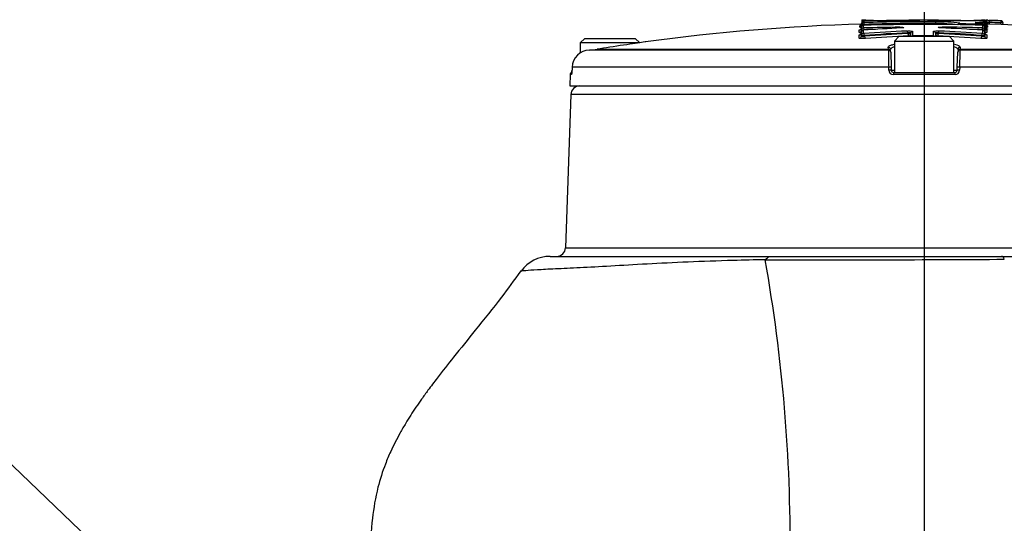
# Paper-space layout 'Sheet1' of a CAD drawing. Units: millimetres. Extents: x 0 to 4752, y 0 to 3360.
# Drawn here: x 2348 to 2567, y 1796 to 1908 of the extents above; entities that cross this region are included whole.
import ezdxf
from ezdxf.enums import TextEntityAlignment as Align
from ezdxf.lldxf.tags import DXFTag

# ---------------------------------------------------------------- set-up
doc = ezdxf.new("R2010")
doc.units = ezdxf.units.MM
doc.header["$LTSCALE"] = 8
for name, color, linetype in [('center line', 7, 'Continuous'), ('Default', 7, 'Continuous'), ('tangent', 7, 'Continuous'), ('TSH-1', 7, 'Continuous'), ('visible', 7, 'Continuous')]:
    doc.layers.add(name, color=color, linetype=linetype)
doc.styles.add('SEACAD_Arial', font='arial.ttf')
tags = doc.linetypes.add('CENTER2', pattern=[28.575, 19.05, -3.175, 3.175, -3.175]).pattern_tags.tags
tags[10:11] = [DXFTag(74, 4), DXFTag(75, 0), DXFTag(340, '0'), DXFTag(46, 0.0), DXFTag(50, 0.0), DXFTag(44, 0.0), DXFTag(45, 0.0)]
tags[8:9] = [DXFTag(74, 4), DXFTag(75, 0), DXFTag(340, '0'), DXFTag(46, 0.0), DXFTag(50, 0.0), DXFTag(44, 0.0), DXFTag(45, 0.0)]
tags[6:7] = [DXFTag(74, 4), DXFTag(75, 0), DXFTag(340, '0'), DXFTag(46, 0.0), DXFTag(50, 0.0), DXFTag(44, 0.0), DXFTag(45, 0.0)]
tags[4:5] = [DXFTag(74, 4), DXFTag(75, 0), DXFTag(340, '0'), DXFTag(46, 0.0), DXFTag(50, 0.0), DXFTag(44, 0.0), DXFTag(45, 0.0)]
doc.dimstyles.new('ISO-InstDr', dxfattribs={"dimtxt": 25.6, "dimasz": 35.84, "dimexe": 12.8, "dimexo": 12.8, "dimgap": 6.4, "dimtad": 1, "dimdec": 0, "dimzin": 0, "dimdsep": 46, "dimtxsty": 'SEACAD_Arial', "dimblk1": '_SE_FILLED', "dimblk2": '_SE_FILLED', "dimsah": 1, "dimcen": 12.8, "dimadec": 0, "dimazin": 0, "dimtfac": 0.5, "dimtofl": 0, "dimtmove": 0, "dimatfit": 3, "dimfxl": 1, "dimtzin": 0, "dimarcsym": 0})

# ---------------------------------------------------------------- blocks, each defined once
blk = doc.blocks.new('SE4')
at = {"layer": 'tangent', "color": 7, "linetype": 'Continuous'}
for p, q in [((2534.93, 1906.33), (2534.93, 1906.65)), ((2535.68, 1906.73), (2535.68, 1906.16)), ((2535.8, 1907.67), (2535.8, 1907.35)), ((2535.92, 1906.95), (2535.9, 1907.35)), ((2535.92, 1906.95), (2535.92, 1906.8)), ((2535.92, 1906.74), (2535.92, 1906.8)), ((2551.89, 1907.14), (2551.89, 1907.54)), ((2551.89, 1906.99), (2551.89, 1907.14)), ((2551.89, 1906.92), (2551.89, 1906.99)), ((2557.2, 1907.22), (2557.2, 1907.07)), ((2557.3, 1907.06), (2557.29, 1906.86)), ((2562.36, 1906.18), (2562.36, 1906.74)), ((2562.38, 1907.36), (2562.37, 1906.96)), ((2562.38, 1906.95), (2562.37, 1906.75)), ((2562.48, 1907.36), (2562.48, 1907.68)), ((2563.27, 1907.37), (2563.76, 1907.37)), ((2563.36, 1906.66), (2563.36, 1906.34)), ((2563.76, 1907.37), (2563.75, 1907)), ((2563.78, 1907.85), (2563.76, 1907.45)), ((2563.76, 1907.45), (2563.76, 1907.37)), ((2566.29, 1907.28), (2566.28, 1906.92)), ((2566.31, 1907.76), (2566.29, 1907.36)), ((2566.29, 1907.28), (2566.29, 1907.36)), ((2534.81, 1905.14), (2534.81, 1905.7)), ((2534.81, 1903.87), (2534.81, 1904.61)), ((2535.68, 1905.63), (2535.68, 1904.89)), ((2535.78, 1906.16), (2535.79, 1905.76)), ((2535.79, 1905.76), (2535.79, 1905.65)), ((2535.97, 1904.48), (2535.97, 1904.29)), ((2543.83, 1906.32), (2543.84, 1906.15)), ((2545.6, 1904.88), (2545.6, 1905.07)), ((2545.6, 1904.88), (2546.28, 1904.88)), ((2545.78, 1904.23), (2545.78, 1904.38)), ((2546.67, 1905.38), (2546.67, 1904.38)), ((2546.77, 1904.36), (2546.77, 1904.23)), ((2551.27, 1904.37), (2551.27, 1904.23)), ((2551.37, 1904.38), (2551.37, 1905.39)), ((2551.77, 1904.88), (2552.44, 1904.88)), ((2552.26, 1904.39), (2552.26, 1904.23)), ((2552.44, 1905.08), (2552.44, 1904.88)), ((2553.27, 1906.16), (2553.27, 1906.33)), ((2562.07, 1904.31), (2562.07, 1904.5)), ((2562.25, 1905.77), (2562.26, 1906.17)), ((2562.25, 1905.66), (2562.25, 1905.77)), ((2562.36, 1904.9), (2562.36, 1905.64)), ((2563.23, 1905.72), (2563.23, 1905.15)), ((2563.23, 1904.62), (2563.23, 1903.88)), ((2476.4, 1901.41), (2541.28, 1901.41)), ((2541.28, 1901.41), (2541.27, 1901.85)), ((2557.29, 1901.85), (2557.28, 1901.41)), ((2557.28, 1901.41), (2622.16, 1901.41)), ((2470.67, 1895.74), (2470.37, 1895.74)), ((2541.36, 1897.39), (2470.82, 1897.39)), ((2541.39, 1896.71), (2541.36, 1897.39)), ((2541.94, 1896.71), (2542.65, 1896.71)), ((2556.16, 1895.74), (2542.39, 1895.74)), ((2555.9, 1896.71), (2556.62, 1896.71)), ((2557.19, 1897.39), (2557.17, 1896.71)), ((2627.74, 1897.39), (2557.19, 1897.39)), ((2628.02, 1891.3), (2470.54, 1891.3)), ((2469.35, 1857.16), (2629.21, 1857.16))]:
    blk.add_line(p, q, dxfattribs=at)
for centre, radius, start, end in [((2542.21, 2023.75), 117, 266.4317, 266.572), ((2535.93, 1899.31), 7.4, 97.0347, 97.7721), ((2542.21, 2023.75), 117, 266.6191, 266.6811), ((2535.72, 1918.52), 11.57, 268.4714, 270.9481), ((2535.9, 1907.06), 0.622, 89.2669, 98.5177), ((2535.87, 1907.83), 0.48, 262.5631, 274.5346), ((2549.28, 1441.89), 465.65, 89.6786, 91.6459), ((2549.28, 1441.89), 465.25, 89.6786, 91.6459), ((2549.28, 1441.89), 465.1, 89.6785, 91.6465), ((2549.28, 1441.89), 465.24, 88.3865, 89.0124), ((2549.28, 1441.89), 465.65, 88.3876, 88.489), ((2562.39, 1907.02), 0.664, 81.8108, 90.4714), ((2562.42, 1907.81), 0.451, 265.1049, 277.8643), ((2562.55, 1914.83), 8.29, 270.9782, 272.1897), ((2562.68, 1903.86), 3.62, 80.7018, 86.9532), ((2563.8, 1910.42), 2.97, 259.4954, 269.2029), ((2562.49, 1901.29), 5.44, 80.856, 81.8996), ((2550.6, 1492.61), 414.58, 88.2359, 88.2367), ((2549.28, 1441.89), 465.78, 87.9067, 88.2181), ((2549.28, 1441.89), 465.7, 87.9063, 88.2178), ((2566.24, 1904.8), 2.48, 77.0374, 88.6941), ((2535.63, 1912.72), 6.97, 267.2484, 271.3602), ((2535.71, 1912.6), 8.12, 267.0229, 271.792), ((2549.28, 1441.89), 464.46, 90.6716, 91.6653), ((2549.28, 1441.89), 464.06, 91.3444, 91.6653), ((2549.28, 1441.89), 462.48, 89.7536, 90.3105), ((2549.28, 1441.89), 464.46, 88.3985, 89.5077), ((2549.28, 1441.89), 464.06, 88.3985, 88.7586), ((2562.32, 1912.6), 8.11, 268.2168, 272.9939), ((2562.41, 1912.73), 6.96, 268.6505, 272.7664), ((2562.72, 1911.65), 5.35, 271.9017, 276.8406), ((2545.37, 1901.62), 4.1, 182.9243, 185.3513), ((2621.3, 1900.76), 80, 179.6584, 182.4211), ((2477.31, 1900.76), 79.96, 357.5781, 0.3423), ((2553.18, 1901.62), 4.1, 354.6487, 357.0757), ((2542.39, 1896.75), 1, 182.22, 270.1449), ((2556.17, 1896.75), 1, 269.8009, 357.8342), ((2514.62, 1613.75), 240.7, 90.1856, 91.878), ((2518.65, 9635.06), 7780.62, 269.964557, 270.356924)]:
    blk.add_arc(centre, radius, start, end, dxfattribs=at)
for centre, major_axis, ratio, start_param, end_param in [((2534.92, 1907.15), (-0.5, 0), 0.999227, 1.601635, 3.141593), ((2534.92, 1906.83), (-0.5, 0), 0.998541, 2.867278, 3.141593), ((2557.19, 1906.67), (0.4, 0), 0.997666, 1.553814, 2.623646), ((2562.47, 1906.96), (0.4, 0), 0.998542, 0, 1.54248), ((2563.37, 1907.15), (0.5, 0), 0.999227, 3.141593, 4.682134), ((2563.37, 1906.83), (0.5, 0), 0.998541, 3.141593, 4.682134), ((2534.79, 1906.2), (-0.5, 0), 0.997202, 1.601898, 3.141593), ((2534.79, 1905.1), (0.5, 0), 0.994851, 4.743491, 6.283185), ((2534.79, 1904.36), (0.5, 0), 0.993257, 4.743491, 6.283185), ((2534.79, 1905.64), (-0.5, 0), 0.995991, 2.983738, 3.141593), ((2535.83, 1904.48), (-0.029, 0.399), 0.350299, 4.686854, 6.158961), ((2565.54, 1441.89), (0, 463.67), 0.936332, 0.045942, 0.068163), ((2565.54, 1441.89), (0, 463.48), 0.936332, 0.045961, 0.068191), ((2536.14, 1904.29), (-0.036, 0.499), 0.350299, 1.545251, 3.015395), ((2545.46, 1905.07), (-0.02, 0.4), 0.350744, 4.695169, 6.167276), ((2545.78, 1904.88), (-0.025, 0.499), 0.350744, 1.553569, 3.023713), ((2545.78, 1904.88), (0.5, 0), 0.993916, 4.71991, 6.283185), ((2546.68, 1904.99), (0.4, 0), 0.993919, 1.576385, 3.141593), ((2552.27, 1904.88), (-0.5, 0), 0.993916, 0, 1.564384), ((2552.27, 1904.88), (-0.024, -0.499), 0.350769, 0.11788, 1.587634), ((2552.58, 1905.08), (-0.019, -0.4), 0.35077, 3.257503, 4.72922), ((2532.96, 1441.89), (0, 463.65), 0.936329, 6.216065, 6.238284), ((2532.96, 1441.89), (0, 463.46), 0.936329, 6.216037, 6.238266), ((2561.9, 1904.31), (-0.036, -0.499), 0.350332, 0.126199, 1.595953), ((2562.21, 1904.5), (-0.029, -0.399), 0.350333, 3.265819, 4.737535), ((2562.35, 1905.78), (0.4, 0), 0.995993, 0, 1.542743), ((2563.25, 1906.22), (0.5, 0), 0.997202, 3.141593, 4.682397), ((2563.25, 1905.65), (0.5, 0), 0.995991, 3.141593, 4.682397), ((2563.25, 1905.12), (0.5, 0), 0.994849, 3.141593, 4.682397), ((2563.25, 1904.38), (0.5, 0), 0.993257, 3.141593, 4.682397), ((2541.27, 1901.36), (-0.5, -0.017), 0.988593, 3.141593, 4.695102), ((2541.29, 1900.92), (-0.5, -0.017), 0.987655, 3.141593, 4.695102), ((2541.3, 1900.74), (-0.5, -0.017), 0.999063, 3.141593, 4.682145), ((2557.26, 1900.74), (-0.5, 0.017), 0.999063, 4.742633, 6.283185), ((2557.27, 1900.92), (-0.5, 0.017), 0.987655, 4.729676, 6.283185), ((2557.28, 1901.36), (-0.5, 0.017), 0.988593, 4.729676, 6.283185), ((2471.17, 1895.73), (0, 0.5), 0.996185, 1.107779, 1.53589), ((2541.41, 1897.37), (-0.5, -0.017), 0.038569, 3.141593, 4.811594), ((2541.44, 1896.69), (-0.5, -0.017), 0.038556, 3.141593, 4.811262), ((2542.44, 1895.73), (0, -0.5), 0.087264, 3.141593, 4.677482), ((2556.12, 1895.73), (0, 0.5), 0.087264, 4.747296, 6.283185), ((2557.12, 1896.69), (-0.5, 0.017), 0.038556, 4.613516, 6.283185), ((2557.14, 1897.37), (-0.5, 0.017), 0.038569, 4.613184, 6.283185)]:
    blk.add_ellipse(centre, major_axis=major_axis, ratio=ratio, start_param=start_param, end_param=end_param, dxfattribs=at)
for points, knots in [([(2535.42, 1906.83), (2535.42, 1906.81), (2535.47, 1906.8), (2535.65, 1906.79), (2535.78, 1906.79), (2535.92, 1906.8)], [0, 0, 0, 0, 0.5, 0.5, 1, 1, 1, 1]), ([(2557.2, 1907.07), (2557.2, 1907.07), (2557.2, 1907.07), (2557.2, 1907.07), (2557.2, 1907.07), (2557.21, 1907.07), (2557.21, 1907.07), (2557.22, 1907.07), (2557.23, 1907.07), (2557.24, 1907.07), (2557.24, 1907.07), (2557.25, 1907.06), (2557.26, 1907.06), (2557.28, 1907.06), (2557.29, 1907.06), (2557.3, 1907.06)], [0, 0, 0, 0, 0.141026, 0.141026, 0.141026, 0.356325, 0.356325, 0.356325, 0.57111, 0.57111, 0.57111, 0.785543, 0.785543, 0.785543, 1, 1, 1, 1]), ([(2560.89, 1907.31), (2560.77, 1907.32), (2560.69, 1907.34), (2560.64, 1907.36), (2560.66, 1907.37), (2560.8, 1907.38), (2560.92, 1907.38), (2561.21, 1907.39), (2561.38, 1907.39), (2561.56, 1907.38)], [0, 0, 0, 0, 0.25, 0.25, 0.5, 0.5, 0.75, 0.75, 1, 1, 1, 1]), ([(2562.36, 1906.74), (2562.36, 1906.74), (2562.36, 1906.74), (2562.36, 1906.74), (2562.35, 1906.74), (2562.35, 1906.74), (2562.34, 1906.74), (2562.34, 1906.75), (2562.33, 1906.75), (2562.32, 1906.75), (2562.31, 1906.75), (2562.3, 1906.75), (2562.29, 1906.75), (2562.28, 1906.75), (2562.27, 1906.75), (2562.26, 1906.75)], [0, 0, 0, 0, 0.140622, 0.140622, 0.140622, 0.356156, 0.356156, 0.356156, 0.571082, 0.571082, 0.571082, 0.785525, 0.785525, 0.785525, 1, 1, 1, 1]), ([(2562.38, 1906.95), (2562.39, 1906.95), (2562.4, 1906.95), (2562.4, 1906.95), (2562.42, 1906.95), (2562.43, 1906.95), (2562.44, 1906.95), (2562.44, 1906.95), (2562.45, 1906.95), (2562.46, 1906.95), (2562.47, 1906.95), (2562.47, 1906.95), (2562.47, 1906.95), (2562.48, 1906.95), (2562.48, 1906.95), (2562.48, 1906.95)], [0, 0, 0, 0, 0.160649, 0.160649, 0.160649, 0.369906, 0.369906, 0.369906, 0.579676, 0.579676, 0.579676, 0.789852, 0.789852, 0.789852, 1, 1, 1, 1]), ([(2563.26, 1907.56), (2563.26, 1907.56), (2563.21, 1907.56), (2563.05, 1907.56), (2562.97, 1907.56), (2562.88, 1907.56)], [0, 0, 0, 0, 0.5, 0.5, 0.8478987, 0.8478987, 0.8478987, 0.8478987]), ([(2566.79, 1907.36), (2566.79, 1907.36), (2566.74, 1907.36), (2566.55, 1907.36), (2566.42, 1907.36), (2566.29, 1907.36)], [0, 0, 0, 0, 0.5, 0.5, 1, 1, 1, 1]), ([(2535.28, 1905.08), (2535.21, 1905.08), (2535.15, 1905.08), (2535.01, 1905.09), (2534.93, 1905.1), (2534.83, 1905.12), (2534.81, 1905.13), (2534.81, 1905.14)], [0.3532989, 0.3532989, 0.3532989, 0.3532989, 0.5, 0.5, 0.75, 0.75, 1, 1, 1, 1]), ([(2534.81, 1904.61), (2534.81, 1904.63), (2534.87, 1904.65), (2534.98, 1904.67), (2534.99, 1904.67), (2534.99, 1904.67)], [0, 0, 0, 0, 0.5, 0.5, 0.5283308, 0.5283308, 0.5283308, 0.5283308]), ([(2535.28, 1906.3), (2535.26, 1906.3), (2535.24, 1906.3), (2535.13, 1906.3), (2535.06, 1906.3), (2534.96, 1906.31), (2534.93, 1906.32), (2534.93, 1906.33)], [0.4469652, 0.4469652, 0.4469652, 0.4469652, 0.5, 0.5, 0.75, 0.75, 1, 1, 1, 1]), ([(2535.29, 1905.64), (2535.29, 1905.61), (2535.35, 1905.59), (2535.46, 1905.58), (2535.48, 1905.58), (2535.5, 1905.58)], [0, 0, 0, 0, 0.5, 0.5, 0.6002582, 0.6002582, 0.6002582, 0.6002582]), ([(2535.29, 1904.36), (2535.29, 1904.33), (2535.37, 1904.29), (2535.57, 1904.27), (2535.65, 1904.27), (2535.81, 1904.27), (2535.89, 1904.28), (2535.97, 1904.29)], [0, 0, 0, 0, 0.5, 0.5, 0.75, 0.75, 1, 1, 1, 1]), ([(2535.68, 1906.16), (2535.68, 1906.16), (2535.68, 1906.16), (2535.68, 1906.16), (2535.69, 1906.16), (2535.69, 1906.16), (2535.7, 1906.16), (2535.7, 1906.16), (2535.71, 1906.16), (2535.72, 1906.16), (2535.73, 1906.16), (2535.74, 1906.15), (2535.75, 1906.15), (2535.76, 1906.15), (2535.77, 1906.16), (2535.78, 1906.16)], [0, 0, 0, 0, 0.144303, 0.144303, 0.144303, 0.358689, 0.358689, 0.358689, 0.572478, 0.572478, 0.572478, 0.78624, 0.78624, 0.78624, 1, 1, 1, 1]), ([(2535.68, 1904.89), (2535.68, 1904.89), (2535.68, 1904.89), (2535.68, 1904.88), (2535.69, 1904.88), (2535.69, 1904.88), (2535.7, 1904.88), (2535.7, 1904.88), (2535.71, 1904.88), (2535.72, 1904.88), (2535.73, 1904.88), (2535.74, 1904.88), (2535.75, 1904.88), (2535.76, 1904.88), (2535.77, 1904.88), (2535.78, 1904.88), (2535.79, 1904.88), (2535.81, 1904.88), (2535.82, 1904.88)], [0, 0, 0, 0, 0.131221, 0.131221, 0.131221, 0.305568, 0.305568, 0.305568, 0.479052, 0.479052, 0.479052, 0.652407, 0.652407, 0.652407, 0.826221, 0.826221, 0.826221, 1, 1, 1, 1]), ([(2543.83, 1906.32), (2544.04, 1906.32), (2544.24, 1906.32), (2544.57, 1906.3), (2544.68, 1906.28), (2544.76, 1906.25), (2544.73, 1906.23), (2544.58, 1906.2), (2544.52, 1906.19), (2544.37, 1906.18), (2544.28, 1906.17), (2544.19, 1906.16)], [0, 0, 0, 0, 0.25, 0.25, 0.5, 0.5, 0.75, 0.75, 0.875, 0.875, 1, 1, 1, 1]), ([(2545.46, 1905.47), (2545.52, 1905.47), (2545.59, 1905.47), (2545.74, 1905.48), (2545.81, 1905.48), (2546.03, 1905.48), (2546.17, 1905.47), (2546.41, 1905.46), (2546.5, 1905.44), (2546.64, 1905.42), (2546.67, 1905.4), (2546.67, 1905.38)], [0, 0, 0, 0, 0.125, 0.125, 0.25, 0.25, 0.5, 0.5, 0.75, 0.75, 1, 1, 1, 1]), ([(2546.28, 1904.99), (2546.28, 1905.02), (2546.19, 1905.05), (2545.93, 1905.08), (2545.75, 1905.08), (2545.6, 1905.07)], [0, 0, 0, 0, 0.5, 0.5, 1, 1, 1, 1]), ([(2546.67, 1904.38), (2546.67, 1904.38), (2546.67, 1904.38), (2546.68, 1904.37), (2546.68, 1904.37), (2546.68, 1904.37), (2546.69, 1904.37), (2546.69, 1904.37), (2546.7, 1904.37), (2546.71, 1904.37), (2546.72, 1904.37), (2546.73, 1904.37), (2546.74, 1904.37), (2546.75, 1904.37), (2546.76, 1904.36), (2546.77, 1904.36)], [0, 0, 0, 0, 0.146363, 0.146363, 0.146363, 0.361343, 0.361343, 0.361343, 0.574675, 0.574675, 0.574675, 0.787316, 0.787316, 0.787316, 1, 1, 1, 1]), ([(2551.27, 1904.37), (2551.27, 1904.37), (2551.28, 1904.37), (2551.29, 1904.37), (2551.3, 1904.37), (2551.31, 1904.37), (2551.32, 1904.37), (2551.33, 1904.37), (2551.34, 1904.37), (2551.35, 1904.37), (2551.35, 1904.37), (2551.36, 1904.37), (2551.36, 1904.38), (2551.37, 1904.38), (2551.37, 1904.38), (2551.37, 1904.38)], [0, 0, 0, 0, 0.134869, 0.134869, 0.134869, 0.349407, 0.349407, 0.349407, 0.565699, 0.565699, 0.565699, 0.782877, 0.782877, 0.782877, 1, 1, 1, 1]), ([(2551.37, 1905.39), (2551.37, 1905.4), (2551.38, 1905.4), (2551.41, 1905.42), (2551.44, 1905.43), (2551.54, 1905.45), (2551.63, 1905.46), (2551.87, 1905.47), (2552.01, 1905.48), (2552.3, 1905.48), (2552.45, 1905.48), (2552.58, 1905.47)], [0, 0, 0, 0, 0.125, 0.125, 0.25, 0.25, 0.5, 0.5, 0.75, 0.75, 1, 1, 1, 1]), ([(2552.44, 1905.08), (2552.37, 1905.08), (2552.28, 1905.08), (2552.12, 1905.08), (2552.04, 1905.08), (2551.85, 1905.05), (2551.77, 1905.02), (2551.77, 1904.99)], [0, 0, 0, 0, 0.25, 0.25, 0.5, 0.5, 1, 1, 1, 1]), ([(2552.94, 1906.18), (2552.85, 1906.18), (2552.76, 1906.19), (2552.68, 1906.19), (2552.61, 1906.2), (2552.54, 1906.21), (2552.49, 1906.22), (2552.44, 1906.23), (2552.4, 1906.23), (2552.38, 1906.24), (2552.37, 1906.25), (2552.36, 1906.26), (2552.38, 1906.27), (2552.39, 1906.28), (2552.43, 1906.29), (2552.47, 1906.3), (2552.52, 1906.31), (2552.58, 1906.31), (2552.66, 1906.32), (2552.73, 1906.32), (2552.82, 1906.33), (2552.91, 1906.33), (2553.01, 1906.33), (2553.11, 1906.33), (2553.21, 1906.33), (2553.23, 1906.33), (2553.25, 1906.33), (2553.27, 1906.33)], [0, 0, 0, 0, 0.1216, 0.1216, 0.1216, 0.243175, 0.243175, 0.243175, 0.365122, 0.365122, 0.365122, 0.48747, 0.48747, 0.48747, 0.609933, 0.609933, 0.609933, 0.73217, 0.73217, 0.73217, 0.853941, 0.853941, 0.853941, 0.975212, 0.975212, 0.975212, 1, 1, 1, 1]), ([(2562.07, 1904.31), (2562.15, 1904.3), (2562.23, 1904.29), (2562.39, 1904.29), (2562.47, 1904.29), (2562.67, 1904.31), (2562.75, 1904.34), (2562.75, 1904.38)], [0, 0, 0, 0, 0.25, 0.25, 0.5, 0.5, 1, 1, 1, 1]), ([(2562.22, 1904.9), (2562.23, 1904.89), (2562.24, 1904.89), (2562.25, 1904.89), (2562.26, 1904.89), (2562.27, 1904.89), (2562.28, 1904.89), (2562.29, 1904.89), (2562.3, 1904.89), (2562.31, 1904.89), (2562.32, 1904.89), (2562.33, 1904.9), (2562.34, 1904.9), (2562.34, 1904.9), (2562.35, 1904.9), (2562.35, 1904.9), (2562.36, 1904.9), (2562.36, 1904.9), (2562.36, 1904.9)], [0, 0, 0, 0, 0.124667, 0.124667, 0.124667, 0.298066, 0.298066, 0.298066, 0.472235, 0.472235, 0.472235, 0.64762, 0.64762, 0.64762, 0.823837, 0.823837, 0.823837, 1, 1, 1, 1]), ([(2562.26, 1906.17), (2562.27, 1906.17), (2562.27, 1906.17), (2562.28, 1906.17), (2562.29, 1906.17), (2562.3, 1906.17), (2562.31, 1906.17), (2562.32, 1906.17), (2562.33, 1906.17), (2562.34, 1906.17), (2562.34, 1906.17), (2562.35, 1906.17), (2562.35, 1906.17), (2562.36, 1906.17), (2562.36, 1906.18), (2562.36, 1906.18)], [0, 0, 0, 0, 0.139259, 0.139259, 0.139259, 0.353465, 0.353465, 0.353465, 0.568554, 0.568554, 0.568554, 0.784299, 0.784299, 0.784299, 1, 1, 1, 1]), ([(2562.55, 1905.59), (2562.57, 1905.59), (2562.59, 1905.59), (2562.69, 1905.61), (2562.75, 1905.63), (2562.75, 1905.65)], [0.4110998, 0.4110998, 0.4110998, 0.4110998, 0.5, 0.5, 1, 1, 1, 1]), ([(2563.23, 1905.15), (2563.23, 1905.13), (2563.13, 1905.11), (2562.89, 1905.09), (2562.82, 1905.09), (2562.76, 1905.09)], [0, 0, 0, 0, 0.5, 0.5, 0.6499315, 0.6499315, 0.6499315, 0.6499315]), ([(2563.35, 1905.93), (2563.36, 1905.92), (2563.33, 1905.91), (2563.24, 1905.9), (2563.17, 1905.89), (2563.02, 1905.89), (2562.96, 1905.88), (2562.89, 1905.88)], [0, 0, 0, 0, 0.25, 0.25, 0.5, 0.5, 0.6483682, 0.6483682, 0.6483682, 0.6483682]), ([(2563.05, 1904.69), (2563.05, 1904.69), (2563.05, 1904.69), (2563.17, 1904.66), (2563.23, 1904.64), (2563.23, 1904.62)], [0.4818168, 0.4818168, 0.4818168, 0.4818168, 0.5, 0.5, 1, 1, 1, 1]), ([(2563.08, 1905.76), (2563.11, 1905.76), (2563.14, 1905.75), (2563.21, 1905.74), (2563.23, 1905.73), (2563.23, 1905.72)], [0.6459736, 0.6459736, 0.6459736, 0.6459736, 0.75, 0.75, 1, 1, 1, 1]), ([(2536.16, 1903.8), (2536.01, 1903.79), (2535.84, 1903.78), (2535.52, 1903.77), (2535.37, 1903.78), (2535.1, 1903.79), (2535, 1903.8), (2534.88, 1903.82), (2534.86, 1903.83), (2534.82, 1903.85), (2534.81, 1903.86), (2534.81, 1903.87)], [0, 0, 0, 0, 0.25, 0.25, 0.5, 0.5, 0.75, 0.75, 0.875, 0.875, 1, 1, 1, 1]), ([(2563.23, 1903.88), (2563.23, 1903.86), (2563.19, 1903.85), (2563.05, 1903.82), (2562.94, 1903.81), (2562.67, 1903.79), (2562.52, 1903.79), (2562.28, 1903.79), (2562.2, 1903.79), (2562.04, 1903.8), (2561.96, 1903.81), (2561.88, 1903.81)], [0, 0, 0, 0, 0.25, 0.25, 0.5, 0.5, 0.75, 0.75, 0.875, 0.875, 1, 1, 1, 1]), ([(2470.67, 1895.74), (2470.69, 1895.74), (2470.72, 1895.85), (2470.75, 1896.11), (2470.76, 1896.22), (2470.78, 1896.45), (2470.79, 1896.58), (2470.8, 1896.71)], [0, 0, 0, 0, 0.5, 0.5, 0.75, 0.75, 1, 1, 1, 1]), ([(2506.73, 1854.32), (2503.21, 1854.21), (2499.85, 1854.09), (2493.46, 1853.82), (2490.42, 1853.67), (2484.67, 1853.37), (2481.95, 1853.21), (2476.94, 1852.92), (2474.66, 1852.79), (2470.55, 1852.58), (2468.72, 1852.51), (2465.52, 1852.35), (2464.18, 1852.28), (2461.98, 1852.15), (2461.12, 1852.09), (2459.91, 1852), (2459.55, 1851.96), (2459.44, 1851.93), (2459.43, 1851.93), (2459.43, 1851.93)], [0, 0, 0, 0, 0.0625, 0.0625, 0.125, 0.125, 0.1875, 0.1875, 0.25, 0.25, 0.3125, 0.3125, 0.375, 0.375, 0.4375, 0.4375, 0.5, 0.5, 0.5077715, 0.5077715, 0.5077715, 0.5077715]), ([(2513.84, 1854.45), (2514.05, 1854.71), (2514.28, 1854.9), (2514.62, 1855.1), (2514.74, 1855.14), (2514.91, 1855.19), (2514.97, 1855.21), (2515.09, 1855.22), (2515.15, 1855.23), (2515.21, 1855.23)], [0, 0, 0, 0, 0.5, 0.5, 0.75, 0.75, 0.875, 0.875, 1, 1, 1, 1]), ([(2567.12, 1854.6), (2567.03, 1854.81), (2566.93, 1854.96), (2566.78, 1855.12), (2566.73, 1855.16), (2566.66, 1855.2), (2566.63, 1855.21), (2566.58, 1855.22), (2566.56, 1855.23), (2566.53, 1855.23)], [0, 0, 0, 0, 0.5, 0.5, 0.75, 0.75, 0.875, 0.875, 1, 1, 1, 1])]:
    blk.add_open_spline(points, degree=3, knots=knots, dxfattribs=at)
for points in [[(2562.77, 1906.81), (2562.84, 1906.81), (2562.87, 1906.82), (2562.87, 1906.83)], [(2534.81, 1905.7), (2534.81, 1905.72), (2534.86, 1905.73), (2534.97, 1905.75)], [(2562.75, 1906.39), (2562.83, 1906.4), (2562.87, 1906.41), (2562.87, 1906.43)], [(2541.27, 1901.85), (2541.26, 1901.89), (2541.27, 1901.93), (2541.29, 1901.96)]]:
    blk.add_open_spline(points, degree=3, dxfattribs=at)
at = {"layer": 'visible', "color": 7, "linetype": 'Continuous'}
for p, q in [((2535.4, 1907.98), (2535.4, 1907.47)), ((2535.42, 1906.95), (2535.42, 1907.27)), ((2535.42, 1906.83), (2535.42, 1906.95)), ((2549.14, 1907.87), (2549.14, 1907.96)), ((2562.87, 1907.28), (2562.87, 1906.96)), ((2562.87, 1906.96), (2562.87, 1906.83)), ((2562.87, 1906.43), (2562.87, 1906.55)), ((2562.88, 1907.48), (2562.88, 1907.99)), ((2563.26, 1907.56), (2563.26, 1907.43)), ((2566.79, 1907.36), (2566.79, 1907.22)), ((2535.29, 1905.76), (2535.29, 1906.33)), ((2535.29, 1905.64), (2535.29, 1905.76)), ((2535.29, 1904.49), (2535.29, 1905.23)), ((2535.29, 1904.36), (2535.29, 1904.49)), ((2546.28, 1904.23), (2546.28, 1904.99)), ((2551.77, 1904.99), (2551.77, 1904.23)), ((2562.75, 1906.34), (2562.75, 1905.78)), ((2562.75, 1905.78), (2562.75, 1905.65)), ((2562.75, 1905.25), (2562.75, 1904.51)), ((2562.75, 1904.51), (2562.75, 1904.38)), ((2473.65, 1903.83), (2472.65, 1902.83)), ((2485.9, 1902.83), (2472.65, 1902.83)), ((2472.65, 1902.83), (2472.65, 1900.56)), ((2473.65, 1903.83), (2484.9, 1903.83)), ((2485.9, 1902.83), (2484.9, 1903.83)), ((2543.65, 1904.23), (2542.65, 1903.23)), ((2542.65, 1903.23), (2555.9, 1903.23)), ((2542.65, 1903.23), (2542.65, 1896.23)), ((2554.9, 1904.23), (2543.65, 1904.23)), ((2555.9, 1903.23), (2554.9, 1904.23)), ((2555.9, 1896.23), (2555.9, 1903.23)), ((2474.67, 1901.24), (2541.29, 1901.24)), ((2541.77, 1901.37), (2541.78, 1901.32)), ((2541.8, 1900.76), (2541.91, 1897.39)), ((2556.64, 1897.39), (2556.76, 1900.76)), ((2556.78, 1901.32), (2556.78, 1901.37)), ((2557.26, 1901.24), (2623.88, 1901.24)), ((2470.37, 1895.74), (2470.28, 1893.23)), ((2470.82, 1897.39), (2470.8, 1896.71)), ((2541.91, 1897.39), (2541.94, 1896.71)), ((2542.44, 1896.23), (2556.12, 1896.23)), ((2556.62, 1896.71), (2556.64, 1897.39)), ((2470.54, 1891.3), (2469.35, 1857.16)), ((2470.28, 1893.23), (2628.28, 1893.23)), ((2465.9, 1855.23), (2515.21, 1855.23)), ((2515.21, 1855.23), (2566.53, 1855.23)), ((2566.53, 1855.23), (2632.9, 1855.23))]:
    blk.add_line(p, q, dxfattribs=at)
for centre, radius, start, end in [((2549.28, 1441.89), 465.34, 91.7078, 97.6718), ((2534.92, 1907.48), 0.5, 271.7596, 359.9802), ((2533.98, 1907.24), 1.43, 349.9186, 356.2693), ((2542.45, 2029.05), 121.27, 266.6694, 273.1637), ((2535.77, 1907.29), 0.355, 130.2952, 182.6462), ((2549.28, 1441.89), 465.04, 88.4005, 91.6632), ((2549.28, 1441.89), 465.98, 88.3887, 91.6448), ((2555.77, 2026.71), 118.93, 266.8061, 273.4282), ((2552.46, 1871.79), 35.75, 82.3876, 90.9155), ((2552.36, 1875.21), 31.93, 82.0211, 90.8456), ((2557.2, 1906.82), 0.405, 89.7349, 178.5195), ((2562.4, 1907.76), 0.813, 266.9585, 268.8632), ((2562.51, 1906.57), 0.349, 356.614, 39.9276), ((2563.37, 1907.49), 0.5, 180.0198, 268.2738), ((2563.16, 1907.11), 0.284, 171.4232, 210.1014), ((2556.03, 2013.88), 107.15, 273.7061, 273.922), ((2549.28, 1441.89), 465.34, 82.3281, 88.2613), ((2563.76, 1915.88), 8.03, 267.5354, 270.0718), ((2549.28, 1441.89), 466.18, 87.9067, 88.2181), ((2563.23, 1906.38), 0.357, 172.5288, 216.9123), ((2474.84, 1897.22), 4.02, 92.4001, 177.6771), ((2474.02, 1916.43), 15.21, 272.4788, 279.0042), ((2549.28, 1441.62), 465.53, 98.6573, 99.0069), ((2470.87, 1895.73), 0.5, 102.681, 178), ((2542.44, 1896.73), 0.5, 182, 270), ((2556.12, 1896.73), 0.5, 270, 358), ((2472.54, 1891.23), 2, 90, 178), ((2467.35, 1857.23), 2, 270, 358), ((2465.9, 1847.23), 8, 89.987, 143.8863), ((2160.33, 1791.44), 359.08, 359.4878, 10.1068)]:
    blk.add_arc(centre, radius, start, end, dxfattribs=at)
for centre, major_axis, ratio, start_param, end_param in [((2534.92, 1906.83), (-0.5, 0), 0.998541, 1.601635, 2.867278), ((2535.69, 1906.33), (0.4, 0), 0.997204, 1.599959, 3.141593), ((2535.82, 1907.27), (-0.4, 0), 0.999228, 4.741289, 6.283185), ((2535.82, 1906.95), (-0.4, 0), 0.998542, 4.741289, 6.283185), ((2562.35, 1906.34), (0.4, 0), 0.997204, 0, 1.542743), ((2562.47, 1907.28), (0.4, 0), 0.999228, 0, 1.54248), ((2562.47, 1906.55), (-0.35, -0.194), 0.996848, 3.293925, 4.177812), ((2562.86, 1907.56), (-0.4, 0), 0.999845, 3.141593, 4.245758), ((2563.76, 1907.43), (-0.5, 0), 0.999845, 0, 0.822615), ((2566.39, 1907.36), (-0.4, 0), 0.999662, 3.141593, 4.216299), ((2534.79, 1905.64), (-0.5, 0), 0.995991, 1.601898, 2.983738), ((2535.69, 1905.76), (0.4, 0), 0.995993, 1.599959, 3.141593), ((2535.69, 1905.23), (0.4, 0), 0.994854, 1.599959, 3.141593), ((2535.69, 1904.49), (0.4, 0), 0.993261, 1.599959, 3.141593), ((2535.75, 1905.24), (0.029, -0.399), 0.393032, 3.031448, 3.139277), ((2564.24, 1441.89), (0, 464.79), 0.919149, 0.046962, 0.066768), ((2565.41, 1441.89), (0, 464.07), 0.936332, 0.045942, 0.068163), ((2565.7, 1441.89), (0, 462.98), 0.936332, 0.045961, 0.068191), ((2546.68, 1903.98), (0.4, 0), 0.991759, 1.576385, 2.469896), ((2551.37, 1904.99), (0.4, 0), 0.993919, 0, 1.566317), ((2551.37, 1903.98), (0.4, 0), 0.991759, 0.663282, 1.566317), ((2532.8, 1441.89), (0, 462.96), 0.936329, 6.216037, 6.238266), ((2533.08, 1441.89), (0, 464.05), 0.936329, 6.216065, 6.238284), ((2535.1, 1441.89), (0, 464.68), 0.932568, 6.220394, 6.242002), ((2562.28, 1905.26), (-0.027, -0.399), 0.360283, 3.14606, 3.250186), ((2562.35, 1905.25), (0.4, 0), 0.994852, 0, 1.542743), ((2562.35, 1904.51), (0.4, 0), 0.993261, 0, 1.542743), ((2563.37, 1906.43), (0.437, 0.243), 0.996847, 3.1917, 4.175987)]:
    blk.add_ellipse(centre, major_axis=major_axis, ratio=ratio, start_param=start_param, end_param=end_param, dxfattribs=at)
for points, knots in [([(2535.39, 1906.99), (2535.37, 1906.94), (2535.34, 1906.86), (2535.25, 1906.77), (2535.17, 1906.71), (2535.1, 1906.68), (2535.06, 1906.67), (2535.04, 1906.67), (2535.04, 1906.66), (2535.04, 1906.66), (2535.04, 1906.66)], [0, 0, 0, 0, 0.078246, 0.1440157, 0.1991494, 0.2418382, 0.2712772, 0.2972454, 0.3294115, 0.3311566, 0.3311566, 0.3311566, 0.3311566]), ([(2535.9, 1907.68), (2535.9, 1907.68), (2535.88, 1907.68), (2535.85, 1907.68), (2535.8, 1907.67), (2535.74, 1907.67), (2535.67, 1907.65), (2535.59, 1907.61), (2535.56, 1907.58), (2535.54, 1907.56)], [0, 0, 0, 0, 0.012333, 0.136523, 0.271119, 0.451698, 0.596923, 0.853365, 1, 1, 1, 1]), ([(2535.78, 1906.74), (2535.77, 1906.74), (2535.77, 1906.74), (2535.76, 1906.74), (2535.75, 1906.73), (2535.74, 1906.73), (2535.73, 1906.73), (2535.72, 1906.73), (2535.71, 1906.73), (2535.7, 1906.73), (2535.7, 1906.73), (2535.69, 1906.73), (2535.69, 1906.73), (2535.68, 1906.73), (2535.68, 1906.73), (2535.68, 1906.73)], [0, 0, 0, 0, 0.137273, 0.137273, 0.137273, 0.352686, 0.352686, 0.352686, 0.568478, 0.568478, 0.568478, 0.784237, 0.784237, 0.784237, 1, 1, 1, 1]), ([(2560.92, 1907.31), (2560.9, 1907.31), (2560.84, 1907.32), (2560.79, 1907.33), (2560.76, 1907.33), (2560.77, 1907.33), (2560.8, 1907.32), (2560.82, 1907.31), (2560.83, 1907.31)], [0, 0, 0, 0, 0.0534979, 0.2597244, 0.3796371, 0.4575181, 0.5123181, 0.5446051, 0.5446051, 0.5446051, 0.5446051]), ([(2562.48, 1906.95), (2562.46, 1906.98), (2562.42, 1907.01), (2562.29, 1907.08), (2562.2, 1907.11), (2562.02, 1907.15), (2561.95, 1907.17), (2561.8, 1907.2), (2561.71, 1907.21), (2561.52, 1907.24), (2561.41, 1907.26), (2561.17, 1907.29), (2561.04, 1907.3), (2560.89, 1907.31)], [0, 0, 0, 0, 0.25, 0.25, 0.5, 0.5, 0.625, 0.625, 0.75, 0.75, 0.875, 0.875, 1, 1, 1, 1]), ([(2562.74, 1906.43), (2562.72, 1906.47), (2562.71, 1906.54), (2562.64, 1906.62), (2562.57, 1906.68), (2562.5, 1906.71), (2562.44, 1906.73), (2562.39, 1906.74), (2562.33, 1906.75), (2562.28, 1906.75), (2562.25, 1906.75), (2562.23, 1906.75)], [0, 0, 0, 0, 0.168329, 0.327738, 0.463533, 0.578967, 0.674868, 0.751875, 0.851748, 0.951628, 1, 1, 1, 1]), ([(2562.77, 1907.54), (2562.75, 1907.56), (2562.72, 1907.6), (2562.65, 1907.64), (2562.59, 1907.66), (2562.54, 1907.68), (2562.5, 1907.68), (2562.47, 1907.68), (2562.43, 1907.69), (2562.38, 1907.69), (2562.36, 1907.69), (2562.36, 1907.69)], [0, 0, 0, 0, 0.16706, 0.337894, 0.47823, 0.587149, 0.659133, 0.734466, 0.869766, 0.973487, 1, 1, 1, 1]), ([(2563.31, 1907.01), (2563.31, 1907.01), (2563.31, 1907.01), (2563.29, 1907.01), (2563.18, 1907.05), (2563.04, 1907.15), (2562.93, 1907.33), (2562.91, 1907.54), (2562.95, 1907.64), (2562.97, 1907.68)], [0.6570031, 0.6570031, 0.6570031, 0.6570031, 0.6670066, 0.782149, 0.8378892, 0.883578, 0.927398, 0.9720977, 1, 1, 1, 1]), ([(2563.19, 1906.68), (2563.21, 1906.68), (2563.25, 1906.67), (2563.25, 1906.67), (2563.23, 1906.68), (2563.19, 1906.69), (2563.11, 1906.72), (2563.01, 1906.8), (2562.94, 1906.89), (2562.92, 1906.95), (2562.91, 1906.97)], [0.5525293, 0.5525293, 0.5525293, 0.5525293, 0.6377704, 0.7000624, 0.7394374, 0.7700171, 0.8134334, 0.8894807, 0.9729432, 1, 1, 1, 1]), ([(2563.42, 1907.86), (2563.32, 1907.86), (2563.2, 1907.87), (2563.1, 1907.88), (2563.08, 1907.88)], [0, 0, 0, 0, 0.2616631, 0.3572918, 0.3572918, 0.3572918, 0.3572918]), ([(2566.58, 1907.71), (2566.56, 1907.72), (2566.53, 1907.73), (2566.48, 1907.75), (2566.44, 1907.75), (2566.42, 1907.76), (2566.39, 1907.76), (2566.35, 1907.76), (2566.32, 1907.76), (2566.31, 1907.76)], [0, 0, 0, 0, 0.220647, 0.39272, 0.506972, 0.582273, 0.701443, 0.868494, 1, 1, 1, 1]), ([(2535.28, 1906.16), (2535.28, 1906.12), (2535.28, 1906.04), (2535.21, 1905.92), (2535.13, 1905.83), (2535.05, 1905.78), (2535, 1905.75), (2534.97, 1905.74), (2534.97, 1905.74), (2534.97, 1905.74), (2534.97, 1905.74)], [0, 0, 0, 0, 0.0549595, 0.1353639, 0.2019284, 0.2569959, 0.2986903, 0.3326962, 0.3695972, 0.3704518, 0.3704518, 0.3704518, 0.3704518]), ([(2535.28, 1905.07), (2535.29, 1905.05), (2535.29, 1904.99), (2535.24, 1904.87), (2535.16, 1904.77), (2535.08, 1904.7), (2535.03, 1904.67), (2535, 1904.67), (2535, 1904.66), (2535, 1904.66)], [0, 0, 0, 0, 0.0364113, 0.1455652, 0.2346203, 0.3087705, 0.3670551, 0.4125128, 0.4535344, 0.4535344, 0.4535344, 0.4535344]), ([(2544.58, 1906.21), (2544.58, 1906.21), (2544.58, 1906.21), (2544.55, 1906.2), (2544.46, 1906.19), (2544.33, 1906.17), (2544.22, 1906.17), (2544.17, 1906.17)], [0.460896, 0.460896, 0.460896, 0.460896, 0.4926993, 0.5789481, 0.7054459, 0.8852496, 1, 1, 1, 1]), ([(2552.96, 1906.18), (2552.95, 1906.18), (2552.84, 1906.18), (2552.68, 1906.2), (2552.56, 1906.21), (2552.52, 1906.22), (2552.52, 1906.22), (2552.52, 1906.22)], [0, 0, 0, 0, 0.0320229, 0.2621856, 0.4268022, 0.5221739, 0.5510668, 0.5510668, 0.5510668, 0.5510668]), ([(2562.74, 1905.26), (2562.74, 1905.3), (2562.74, 1905.37), (2562.68, 1905.48), (2562.61, 1905.55), (2562.54, 1905.6), (2562.47, 1905.63), (2562.41, 1905.65), (2562.35, 1905.65), (2562.31, 1905.66), (2562.29, 1905.66)], [0, 0, 0, 0, 0.164991, 0.339232, 0.485581, 0.611736, 0.718661, 0.811348, 0.915997, 1, 1, 1, 1]), ([(2563.07, 1905.76), (2563.07, 1905.76), (2563.07, 1905.76), (2563.05, 1905.76), (2563.01, 1905.78), (2562.92, 1905.83), (2562.83, 1905.93), (2562.76, 1906.07), (2562.75, 1906.17), (2562.75, 1906.22)], [0.609582, 0.609582, 0.609582, 0.609582, 0.6314454, 0.6707845, 0.7091283, 0.7618475, 0.8410675, 0.929981, 1, 1, 1, 1]), ([(2563.04, 1904.68), (2563.04, 1904.68), (2563.04, 1904.68), (2563.01, 1904.69), (2562.96, 1904.72), (2562.87, 1904.79), (2562.79, 1904.91), (2562.74, 1905.04), (2562.75, 1905.11), (2562.75, 1905.12)], [0.5182857, 0.5182857, 0.5182857, 0.5182857, 0.5515137, 0.6071238, 0.665124, 0.7475001, 0.8570644, 0.9774165, 1, 1, 1, 1]), ([(2487.26, 1903.08), (2487.26, 1903.08), (2487.05, 1903.04), (2486.24, 1902.92), (2485.64, 1902.83), (2483.38, 1902.49), (2481.32, 1902.17), (2479.2, 1901.85)], [0.5002822, 0.5002822, 0.5002822, 0.5002822, 0.625, 0.625, 0.75, 0.75, 1, 1, 1, 1]), ([(2541.29, 1901.96), (2541.36, 1902.08), (2541.55, 1902.2), (2542.05, 1902.39), (2542.29, 1902.46), (2542.57, 1902.53)], [0.029009, 0.029009, 0.029009, 0.029009, 0.125, 0.125, 0.1863064, 0.1863064, 0.1863064, 0.1863064]), ([(2542.56, 1901.92), (2542.48, 1901.9), (2542.4, 1901.87), (2541.96, 1901.69), (2541.77, 1901.53), (2541.77, 1901.37)], [0.8507714, 0.8507714, 0.8507714, 0.8507714, 0.875, 0.875, 1, 1, 1, 1]), ([(2470.79, 1896.69), (2470.79, 1896.64), (2470.78, 1896.48), (2470.76, 1896.24), (2470.74, 1896.04), (2470.72, 1895.94), (2470.72, 1895.92), (2470.72, 1895.93), (2470.72, 1895.94), (2470.72, 1895.94)], [0, 0, 0, 0, 0.0835308, 0.2686824, 0.4262703, 0.537244, 0.6014896, 0.6470337, 0.6606345, 0.6606345, 0.6606345, 0.6606345]), ([(2459.4, 1851.98), (2457.83, 1849.82), (2454.81, 1845.66), (2449.58, 1839.16), (2444.77, 1833.24), (2441.26, 1828.79), (2438.89, 1825.64), (2437.32, 1823.47), (2436.04, 1821.62), (2434.86, 1819.83), (2433.68, 1817.94), (2432.53, 1815.95), (2431.4, 1813.84), (2430.28, 1811.52), (2428.88, 1808.2), (2427.3, 1803.3), (2426.09, 1796.21), (2425.92, 1791.39), (2425.85, 1788.23)], [0, 0, 0, 0, 0.099181, 0.225841, 0.330123, 0.410242, 0.456588, 0.489532, 0.519669, 0.548723, 0.576716, 0.610258, 0.642265, 0.673585, 0.714547, 0.788183, 0.882883, 1, 1, 1, 1])]:
    blk.add_open_spline(points, degree=3, knots=knots, dxfattribs=at)
for points in [[(2566.84, 1907.02), (2566.8, 1907.13), (2566.79, 1907.19), (2566.8, 1907.22)], [(2562.74, 1906.34), (2562.75, 1906.39), (2562.74, 1906.42), (2562.74, 1906.43)], [(2555.99, 1902.52), (2556.76, 1902.34), (2557.21, 1902.13), (2557.28, 1901.92)], [(2556.78, 1901.37), (2556.79, 1901.57), (2556.49, 1901.77), (2555.93, 1901.94)]]:
    blk.add_open_spline(points, degree=3, dxfattribs=at)
blk = doc.blocks.new('SEANNOT_GROUP78')
at = {"layer": 'Default', "color": 7, "linetype": 'Continuous'}
blk.add_lwpolyline([(2156.77, 1990.62), (2443.73, 1714.81)], dxfattribs=at)
blk = doc.blocks.new('SEANNOT_GROUP82')
at = {"layer": 'center line', "color": 7, "linetype": 'CENTER2'}
blk.add_line((2549.28, 1917.23), (2549.28, 1454.73), dxfattribs=at)
blk = doc.blocks.new('DMBLK6198')
at = {"layer": 'Default', "linetype": 'Continuous'}
for points in [[(2309.12, 2089.77), (2273.28, 2083.8), (2309.12, 2077.82)], [(2513.44, 2089.77), (2513.44, 2077.82), (2549.28, 2083.8)]]:
    blk.add_hatch(color=7, dxfattribs=at).paths.add_polyline_path(points)
at = {"layer": 'Default', "color": 7, "linetype": 'Continuous'}
for p, q in [((2273.28, 1570.53), (2273.28, 2096.6)), ((2549.28, 1930.03), (2549.28, 2096.6)), ((2549.28, 2083.8), (2273.28, 2083.8))]:
    blk.add_line(p, q, dxfattribs=at)
at = {"layer": 'Default', "color": 7, "linetype": 'Continuous', "style": 'SEACAD_Arial'}
for s, p in [('276', (2359.8, 2146.52)), ('(', (2335.31, 2115.8)), ('10.87"', (2359.8, 2115.8)), (')', (2475.56, 2115.8))]:
    blk.add_text(s, height=25.6, dxfattribs=at).set_placement(p, align=Align.TOP_LEFT)
blk = doc.blocks.new('_SE_FILLED')
at = {"color": 0}
blk.add_line((0, 0), (-1, 0), dxfattribs=at)
blk.add_solid([(0, 0), (-1, -0.1665), (-1, 0.1665), (0, 0)], dxfattribs=at)
blk = doc.blocks.new('DMBLK6207')
at = {"layer": 'Default', "linetype": 'Continuous'}
for points in [[(2219.62, 2191.16), (2183.78, 2185.18), (2219.62, 2179.21)], [(2513.44, 2191.16), (2513.44, 2179.21), (2549.28, 2185.18)]]:
    blk.add_hatch(color=7, dxfattribs=at).paths.add_polyline_path(points)
at = {"layer": 'Default', "color": 7, "linetype": 'Continuous'}
for p, q in [((2183.78, 1763.53), (2183.78, 2197.98)), ((2549.28, 1930.03), (2549.28, 2197.98)), ((2549.28, 2185.18), (2183.78, 2185.18))]:
    blk.add_line(p, q, dxfattribs=at)
at = {"layer": 'Default', "color": 7, "linetype": 'Continuous', "style": 'SEACAD_Arial'}
for s, p in [('366', (2315.05, 2247.9)), ('(', (2290.56, 2217.18)), ('14.39"', (2315.05, 2217.18)), (')', (2430.81, 2217.18))]:
    blk.add_text(s, height=25.6, dxfattribs=at).set_placement(p, align=Align.TOP_LEFT)

psp = doc.layouts.new('Sheet1')

# ---------------------------------------------------------------- block references
at = {"layer": 'center line'}
psp.add_blockref('SEANNOT_GROUP82', (0, 0), dxfattribs=at)
at = {"layer": 'Default'}
psp.add_blockref('SEANNOT_GROUP78', (0, 0), dxfattribs=at)
at = {"layer": 'TSH-1'}
psp.add_blockref('SE4', (0, 0), dxfattribs=at)

# ---------------------------------------------------------------- dimensions: what is measured, and where the dimension line sits
at = {"layer": 'Default', "color": 7, "linetype": 'Continuous'}
for base, p1, p2, picture, middle in [((2183.78, 2185.18), (2549.28, 1917.23), (2183.78, 1750.73), 'DMBLK6207', (2366.53, 2185.18)), ((2273.27876133, 2083.79518972), (2549.27876133, 1917.2275214), (2273.27876133, 1557.7275214), 'DMBLK6198', (2411.27876479, 2083.79518972))]:
    dim = psp.add_linear_dim(base=base, p1=p1, p2=p2, text='\\A1;<>', dimstyle='ISO-InstDr', override={"dimlfac": 0.125, "dimpost": '\\X'}, dxfattribs=at)
    dim.commit()
    dim.dimension.update_dxf_attribs({"geometry": picture, "text_midpoint": middle, "dimtype": 160})

doc.saveas('drawing.dxf')
